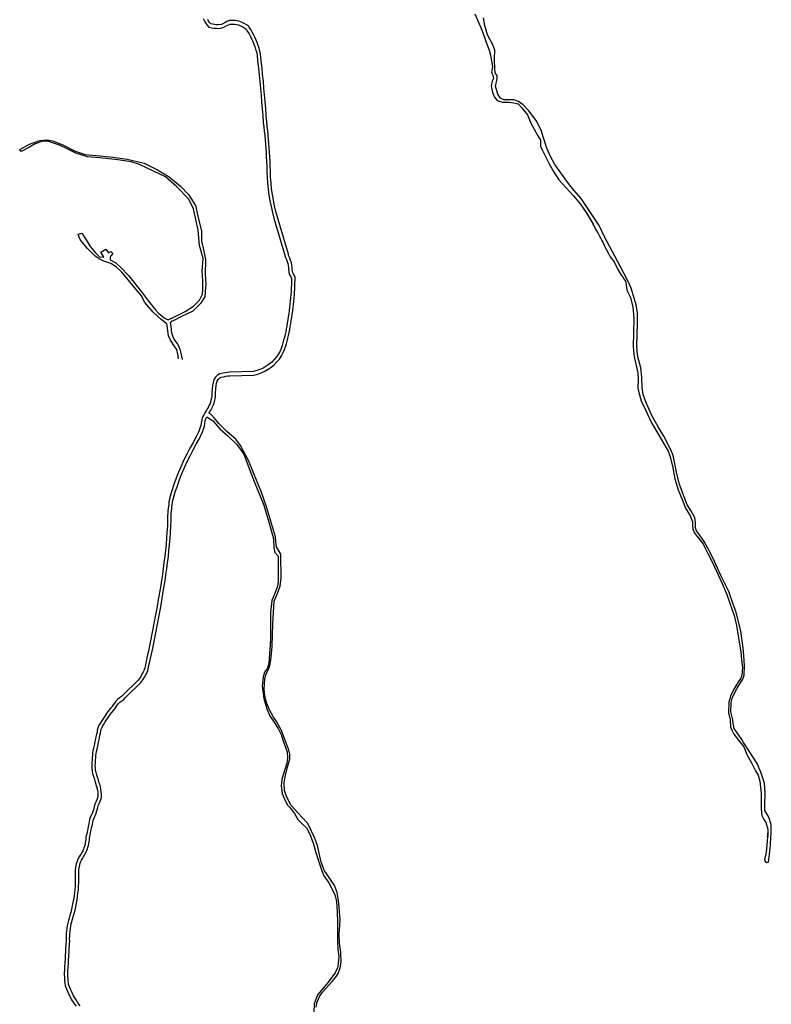
# Model space of a CAD drawing. Units: inches. Extents: x 2443855 to 2722452, y 1426567 to 1564689.
# Drawn here: x 2625067 to 2628918, y 1479639 to 1484687 of the extents above; entities that cross this region are included whole.
import ezdxf

# ---------------------------------------------------------------- set-up
doc = ezdxf.new("R2010")
doc.units = ezdxf.units.IN
doc.header["$MEASUREMENT"] = 0
doc.layers.add('RoadEdgeLine', color=205, linetype='Continuous')

msp = doc.modelspace()

# ---------------------------------------------------------------- linework, layer by layer
at = {"layer": 'RoadEdgeLine'}
for p, q in [((2628050.3, 1483556.2), (2628060.4, 1483534.8)), ((2628743, 1481281.3), (2628742.6, 1481280.6)), ((2628899.5, 1480497), (2628899.9, 1480509)), ((2628899.9, 1480516.3), (2628899.9, 1480509))]:
    msp.add_line(p, q, dxfattribs=at)
for points in [[(2626007.6, 1484692.8, 0), (2626013.6, 1484680, 0), (2626019.2, 1484670.4, 0), (2626025.6, 1484660.8, 0), (2626036, 1484649.6, 0), (2626052, 1484645.2, 0), (2626063.2, 1484644, 0), (2626074.4, 1484643.2, 0), (2626086.4, 1484642.8, 0), (2626104.8, 1484644.8, 0), (2626116.8, 1484650, 0), (2626128.4, 1484656.8, 0), (2626136.8, 1484661.6, 0), (2626144.8, 1484664.4, 0), (2626156, 1484665.2, 0), (2626167.2, 1484664.4, 0), (2626178.4, 1484663.2, 0), (2626188.4, 1484661.2, 0), (2626198, 1484656.4, 0), (2626210.8, 1484650, 0), (2626220.4, 1484644, 0), (2626227.8, 1484638, 0), (2626234.8, 1484627.2, 0), (2626242, 1484614.8, 0), (2626248.8, 1484602, 0), (2626255.2, 1484589.2, 0), (2626261.2, 1484576, 0), (2626266.4, 1484562.4, 0), (2626271.2, 1484549.6, 0), (2626275.6, 1484535.6, 0), (2626279.6, 1484522, 0), (2626282.8, 1484508, 0), (2626286, 1484474, 0), (2626290, 1484439.2, 0), (2626293.2, 1484404.8, 0), (2626296.8, 1484370, 0), (2626300, 1484335.2, 0), (2626303.2, 1484300.4, 0), (2626306.4, 1484265.6, 0), (2626309.2, 1484230.4, 0), (2626312, 1484195.6, 0), (2626314.8, 1484160.4, 0), (2626317.2, 1484138, 0), (2626319.6, 1484116, 0), (2626322, 1484094, 0), (2626324, 1484072, 0), (2626325.6, 1484049.6, 0), (2626327.2, 1484027.2, 0), (2626328.8, 1484004.8, 0), (2626330.4, 1483982.8, 0), (2626331.6, 1483960.8, 0), (2626332.4, 1483938.4, 0), (2626332.8, 1483908.4, 0), (2626334, 1483878, 0), (2626336.4, 1483848.4, 0), (2626339.2, 1483818, 0), (2626343.6, 1483788, 0), (2626348.4, 1483758, 0), (2626354.8, 1483728.8, 0), (2626361.6, 1483699.2, 0), (2626369.2, 1483670, 0), (2626378, 1483641.2, 0), (2626425.6, 1483480, 0), (2626426, 1483478.4, 0), (2626428.8, 1483468, 0), (2626433.6, 1483458, 0), (2626437.6, 1483446.8, 0), (2626440.8, 1483437.6, 0), (2626442.8, 1483426.4, 0), (2626444, 1483417.2, 0), (2626444.8, 1483406.4, 0), (2626445.6, 1483394.4, 0), (2626448, 1483382, 0), (2626456.4, 1483368.4, 0), (2626459.6, 1483361.2, 0), (2626459.2, 1483351.2, 0), (2626458.8, 1483337.6, 0), (2626458.8, 1483326.4, 0), (2626458.4, 1483316.4, 0), (2626458, 1483304.8, 0), (2626457.2, 1483294, 0), (2626456, 1483277.6, 0), (2626454.8, 1483261.2, 0), (2626453.2, 1483245.2, 0), (2626451.2, 1483228.8, 0), (2626449.6, 1483212.4, 0), (2626447.2, 1483196.4, 0), (2626445.2, 1483180, 0), (2626442.8, 1483164, 0), (2626440, 1483148, 0), (2626437.2, 1483131.6, 0), (2626434.8, 1483116.8, 0), (2626432.4, 1483102, 0), (2626430, 1483087.6, 0), (2626426.8, 1483073.2, 0), (2626423.2, 1483058.8, 0), (2626419.2, 1483044.4, 0), (2626415.2, 1483030.4, 0), (2626410.8, 1483016.4, 0), (2626406, 1483002, 0), (2626401.2, 1482988.4, 0), (2626392.8, 1482973.6, 0), (2626382.4, 1482958.8, 0), (2626370.8, 1482945.2, 0), (2626358.4, 1482932, 0), (2626344.8, 1482920.8, 0), (2626330, 1482910.4, 0), (2626314.4, 1482901.2, 0), (2626298, 1482894, 0), (2626281.2, 1482888, 0), (2626264.6, 1482883.6, 0), (2626143.2, 1482879.6, 0), (2626142.8, 1482879.6, 0), (2626131.2, 1482879.2, 0), (2626120, 1482877.6, 0), (2626109.2, 1482875.2, 0), (2626090.8, 1482872, 0), (2626078.4, 1482863.2, 0), (2626069.2, 1482854, 0), (2626060.8, 1482841.6, 0), (2626057.2, 1482828, 0), (2626055.2, 1482812, 0), (2626053.2, 1482796, 0), (2626052, 1482777.6, 0), (2626051.6, 1482767.2, 0), (2626050.8, 1482756.4, 0), (2626049.6, 1482746.4, 0), (2626045.2, 1482728.8, 0), (2626042, 1482720.4, 0), (2626037.6, 1482711.2, 0), (2626035.9, 1482707.8, 0)], [(2626036.5, 1482669.8, 0), (2626038, 1482672.4, 0), (2626046, 1482686, 0), (2626054, 1482703.2, 0), (2626059.2, 1482712.8, 0), (2626062.8, 1482723.6, 0), (2626068, 1482743.2, 0), (2626069.2, 1482754.8, 0), (2626070, 1482766.4, 0), (2626070.4, 1482776.8, 0), (2626071.6, 1482794.4, 0), (2626073.6, 1482809.6, 0), (2626075.6, 1482824.4, 0), (2626078, 1482834, 0), (2626083.6, 1482842, 0), (2626090.4, 1482848.8, 0), (2626098, 1482854.4, 0), (2626112.8, 1482857.2, 0), (2626123.2, 1482859.2, 0), (2626132.8, 1482860.8, 0), (2626142.8, 1482861.2, 0), (2626143.6, 1482861.2, 0), (2626266, 1482865.2, 0), (2626286.4, 1482870.4, 0), (2626304.8, 1482876.8, 0), (2626322.8, 1482884.8, 0), (2626340, 1482894.8, 0), (2626356, 1482906, 0), (2626371.2, 1482918.4, 0), (2626384.8, 1482932.8, 0), (2626397.2, 1482947.6, 0), (2626408.4, 1482964, 0), (2626417.6, 1482980.8, 0), (2626423.6, 1482996, 0), (2626428.4, 1483010.4, 0), (2626433.2, 1483025.2, 0), (2626437.2, 1483040, 0), (2626441.2, 1483054.4, 0), (2626444.8, 1483068.8, 0), (2626448, 1483084, 0), (2626450.8, 1483098.8, 0), (2626453.2, 1483114, 0), (2626455.5, 1483128.4, 0), (2626458.4, 1483144.8, 0), (2626461.2, 1483161.2, 0), (2626463.6, 1483177.6, 0), (2626465.6, 1483194, 0), (2626468, 1483210, 0), (2626469.6, 1483226.8, 0), (2626471.6, 1483243.2, 0), (2626473.2, 1483259.6, 0), (2626474.4, 1483276, 0), (2626475.6, 1483292.4, 0), (2626476.4, 1483304, 0), (2626476.8, 1483315.6, 0), (2626477.2, 1483326.4, 0), (2626477.2, 1483337.6, 0), (2626477.6, 1483350.4, 0), (2626478.4, 1483364.8, 0), (2626472.8, 1483377.2, 0), (2626465.6, 1483388.8, 0), (2626464, 1483396.8, 0), (2626463.2, 1483408, 0), (2626462.4, 1483418.8, 0), (2626461.2, 1483429.2, 0), (2626458.8, 1483442, 0), (2626455.2, 1483452.8, 0), (2626450.8, 1483464.8, 0), (2626446.4, 1483474.4, 0), (2626444, 1483483.6, 0), (2626443.6, 1483485.2, 0), (2626395.6, 1483646.4, 0), (2626387.2, 1483675.2, 0), (2626379.6, 1483703.6, 0), (2626372.8, 1483732.8, 0), (2626366.8, 1483761.6, 0), (2626362, 1483790.8, 0), (2626357.6, 1483820.4, 0), (2626354.8, 1483850, 0), (2626352.4, 1483879.2, 0), (2626351.2, 1483909.2, 0), (2626350.8, 1483939.2, 0), (2626350, 1483961.6, 0), (2626348.8, 1483984, 0), (2626347.2, 1484006.4, 0), (2626345.6, 1484028.8, 0), (2626344, 1484051.2, 0), (2626342.4, 1484073.6, 0), (2626340.4, 1484095.6, 0), (2626338, 1484118, 0), (2626335.6, 1484140, 0), (2626333.2, 1484162.4, 0), (2626330.4, 1484197.2, 0), (2626327.6, 1484232, 0), (2626324.8, 1484267.2, 0), (2626321.6, 1484302, 0), (2626318.4, 1484336.8, 0), (2626315.2, 1484371.6, 0), (2626311.6, 1484406.4, 0), (2626308.4, 1484441.2, 0), (2626304.4, 1484476, 0), (2626300.8, 1484510.8, 0), (2626297.6, 1484526.4, 0), (2626293.6, 1484540.8, 0), (2626288.8, 1484555.6, 0), (2626283.6, 1484569.6, 0), (2626278.4, 1484583.2, 0), (2626272, 1484597.2, 0), (2626265.2, 1484610.8, 0), (2626258.4, 1484624, 0), (2626250.4, 1484636.8, 0), (2626242.4, 1484649.6, 0), (2626240.8, 1484651.6, 0), (2626231.6, 1484658.8, 0), (2626220, 1484666.4, 0), (2626204, 1484674, 0), (2626194.4, 1484678.8, 0), (2626181.2, 1484681.6, 0), (2626168.8, 1484682.8, 0), (2626156, 1484683.6, 0), (2626141.2, 1484682.8, 0), (2626128.8, 1484678.8, 0), (2626118.8, 1484672.4, 0), (2626108.4, 1484666.4, 0), (2626100.4, 1484662.8, 0), (2626085.6, 1484661.2, 0), (2626075.2, 1484661.6, 0), (2626064.8, 1484662.4, 0), (2626055.6, 1484663.6, 0), (2626046, 1484666, 0), (2626040.4, 1484672, 0), (2626034.8, 1484680.4, 0), (2626030, 1484688.4, 0)], [(2627399.9, 1484717.2, 0), (2627420.5, 1484665.5, 0), (2627427.5, 1484650.8, 0)], [(2627451, 1484657.4, 0), (2627444, 1484696, 0)], [(2627427.5, 1484650.8, 0), (2627438.7, 1484624.8, 0), (2627449.9, 1484592.5, 0), (2627454.3, 1484580.8, 0)], [(2627537.7, 1484281.6, 0), (2627530.9, 1484285.8, 0), (2627517.6, 1484306.1, 0), (2627505, 1484346.8, 0), (2627512.7, 1484383.9, 0), (2627512.7, 1484400.8, 0), (2627505.7, 1484411.3, 0), (2627501.5, 1484430.9, 0), (2627500.4, 1484486.7, 0), (2627501.1, 1484530.8, 0), (2627492, 1484558.9, 0), (2627464.6, 1484609.4, 0), (2627451, 1484657.4, 0)], [(2627454.3, 1484580.8, 0), (2627472.7, 1484531.2, 0), (2627479.3, 1484505.5, 0)], [(2627479.3, 1484505.5, 0), (2627481.8, 1484495.4, 0), (2627489.5, 1484447.8, 0), (2627485.3, 1484416.2, 0), (2627492, 1484403.2, 0), (2627494.1, 1484386.4, 0), (2627488.5, 1484372.3, 0), (2627483.6, 1484348.5, 0), (2627489.2, 1484314.1, 0), (2627490.7, 1484310.6, 0)], [(2627490.7, 1484310.6, 0), (2627499.7, 1484290.3, 0), (2627513.7, 1484272.8, 0), (2627541.1, 1484264.3, 0), (2627574.8, 1484264.3, 0), (2627597.2, 1484261.5, 0), (2627620.7, 1484255.6, 0), (2627640.3, 1484236, 0), (2627669.8, 1484198.8, 0), (2627686.6, 1484156.7, 0), (2627702.9, 1484126.6, 0)], [(2627572.7, 1484277.2, 0), (2627570.2, 1484277.3, 0), (2627547, 1484275.9, 0), (2627537.7, 1484281.6, 0)], [(2628723.3, 1481079, 0), (2628720.7, 1481097.2, 0), (2628711.2, 1481138.9, 0), (2628713.3, 1481185.9, 0), (2628720.3, 1481214.7, 0), (2628743.5, 1481259.5, 0), (2628762.4, 1481290.4, 0), (2628773, 1481305.8, 0), (2628778.9, 1481327.3, 0), (2628781, 1481374.9, 0), (2628777.5, 1481428.2, 0), (2628773.6, 1481465.8, 0), (2628761.7, 1481554.8, 0), (2628736.5, 1481655.8, 0), (2628723.2, 1481690.9, 0), (2628700.4, 1481755.8, 0), (2628660.4, 1481837.1, 0), (2628620, 1481925.8, 0), (2628593.4, 1481978.4, 0), (2628573.8, 1482011.4, 0), (2628550.6, 1482045.7, 0), (2628535.5, 1482066.4, 0), (2628529.3, 1482082.5, 0), (2628529.3, 1482106.4, 0), (2628527.1, 1482135.2, 0), (2628506.8, 1482170.9, 0), (2628487.9, 1482199.7, 0), (2628448.3, 1482303.8, 0), (2628432.1, 1482367.6, 0), (2628415.6, 1482452.8, 0), (2628403, 1482482.3, 0), (2628367.3, 1482551.7, 0), (2628338.5, 1482599.4, 0), (2628303.8, 1482662.2, 0), (2628275, 1482727.4, 0), (2628261, 1482765.3, 0), (2628256.8, 1482801, 0), (2628255.7, 1482855.4, 0), (2628250.1, 1482902.4, 0), (2628234.7, 1482958.5, 0), (2628230.5, 1482988.7, 0), (2628229.8, 1483017.4, 0), (2628232.2, 1483124.3, 0), (2628232.9, 1483185.4, 0), (2628225.9, 1483225.3, 0), (2628199.6, 1483311.3, 0), (2628182.1, 1483352.6, 0), (2628144.2, 1483423.5, 0), (2628061.8, 1483576.7, 0), (2628035.9, 1483632.1, 0), (2627944.3, 1483769.9, 0), (2627907.2, 1483814.1, 0), (2627884, 1483840.8, 0), (2627808.6, 1483945.6, 0), (2627786.2, 1483985.6, 0), (2627768.7, 1484029, 0), (2627751.5, 1484081.3, 0), (2627738.8, 1484121.3, 0), (2627712.9, 1484171.1, 0), (2627676.4, 1484220.9, 0), (2627647.3, 1484250, 0), (2627622.8, 1484267.5, 0), (2627599, 1484275.9, 0), (2627572.7, 1484277.2, 0)], [(2627702.9, 1484126.6, 0), (2627721.3, 1484092.5, 0), (2627735.3, 1484069.4, 0), (2627735.8, 1484063, 0)], [(2625828.2, 1483148.4, 0), (2625859.9, 1483164.8, 0), (2625914.8, 1483190.7, 0), (2625957.1, 1483218.6, 0), (2625988.3, 1483249.8, 0), (2626002.8, 1483279.7, 0), (2626004.7, 1483302.8, 0), (2626005.6, 1483349.9, 0), (2626002.3, 1483398.4, 0), (2626006.1, 1483462.9, 0), (2625988.8, 1483530.2, 0), (2625981.1, 1483609, 0), (2625958, 1483716.8, 0), (2625933, 1483766.8, 0), (2625869.5, 1483832.2, 0), (2625813.8, 1483882.2, 0), (2625752.2, 1483911, 0), (2625680.6, 1483944.2, 0), (2625638.3, 1483958.6, 0), (2625570, 1483969.2, 0), (2625476.7, 1483979.8, 0), (2625413.2, 1483983.6, 0), (2625354.5, 1484002.9, 0), (2625307, 1484026.4, 0), (2625270.4, 1484044.7, 0), (2625234.8, 1484056.3, 0), (2625210.8, 1484064, 0), (2625196.3, 1484064, 0), (2625184.8, 1484064, 0), (2625146.3, 1484051.5, 0), (2625117.5, 1484034.1, 0), (2625073.3, 1484011, 0), (2625066.5, 1484022.6, 0), (2625116.5, 1484049.5, 0), (2625169.4, 1484067.8, 0), (2625205, 1484071.6, 0), (2625234.8, 1484065.9, 0), (2625286.8, 1484046.6, 0), (2625350.2, 1484013.9, 0), (2625402.2, 1483995.7, 0), (2625479.1, 1483989.9, 0), (2625543, 1483981.7, 0), (2625618, 1483972.1, 0), (2625703.7, 1483951, 0), (2625772.9, 1483918.3, 0), (2625833, 1483881.2, 0), (2625890.7, 1483834.1, 0), (2625931.1, 1483790.8, 0), (2625966.7, 1483734.1, 0), (2625980.2, 1483680.2, 0), (2625998, 1483603.8, 0), (2625998, 1483553.8, 0), (2626009.5, 1483500.8, 0), (2626019.1, 1483458.5, 0), (2626017.7, 1483381.1, 0), (2626019.6, 1483333, 0), (2626017.7, 1483291.7, 0), (2626014.8, 1483265.7, 0), (2625992.7, 1483232, 0), (2625954.2, 1483193.6, 0), (2625893.1, 1483164.3, 0), (2625856.6, 1483146, 0), (2625843.1, 1483139.3, 0), (2625837.3, 1483133.5, 0)], [(2627735.8, 1484063, 0), (2627736, 1484058.2, 0), (2627736, 1484038.5, 0), (2627743.8, 1484020.3, 0), (2627779.2, 1483947.7, 0), (2627803, 1483909.8, 0), (2627829.7, 1483866.3, 0), (2627904.4, 1483784.6, 0), (2627938.7, 1483744, 0), (2627968.9, 1483699.1, 0), (2628004.9, 1483639.8, 0)], [(2628050.3, 1483556.2, 0), (2628046.5, 1483563.6, 0), (2628038.5, 1483579.6, 0), (2628030.8, 1483592.8, 0), (2628023.5, 1483604.8, 0), (2628016.5, 1483618.8, 0), (2628008.5, 1483633.6, 0), (2628004.9, 1483639.8, 0)], [(2625820, 1483127.7, 0), (2625792.1, 1483149.8, 0), (2625750.8, 1483187.3, 0), (2625708.5, 1483237.3, 0), (2625688.3, 1483273.9, 0), (2625630.1, 1483343.6, 0), (2625590.7, 1483392.7, 0), (2625561.8, 1483418.6, 0), (2625533, 1483436.9, 0), (2625498.3, 1483449.4, 0), (2625474.3, 1483461.9, 0), (2625452.6, 1483474.9, 0), (2625413.2, 1483514.3, 0), (2625378.6, 1483557.6, 0), (2625370.9, 1483573, 0), (2625366.1, 1483588.4, 0), (2625384.4, 1483592.2, 0), (2625406.5, 1483559.5, 0), (2625427.6, 1483524.9, 0), (2625454.6, 1483492.2, 0), (2625475.7, 1483472, 0), (2625496.9, 1483470.1, 0), (2625481.5, 1483496, 0), (2625507.5, 1483511.4, 0), (2625521.9, 1483492.2, 0), (2625534.4, 1483498.9, 0), (2625543, 1483488.3, 0), (2625533.4, 1483476.8, 0), (2625530.5, 1483470.1, 0), (2625530.5, 1483456.6, 0), (2625559.4, 1483441.2, 0), (2625584.4, 1483416.2, 0), (2625624.8, 1483375.8, 0), (2625690.7, 1483291.7, 0), (2625726.3, 1483244.5, 0), (2625761.8, 1483200.3, 0), (2625778.2, 1483182, 0), (2625806.1, 1483159, 0), (2625828.2, 1483148.4, 0)], [(2628060.4, 1483534.8, 0), (2628060, 1483536, 0), (2628054.5, 1483548, 0), (2628050.3, 1483556.2, 0)], [(2628060.4, 1483534.8, 0), (2628062.5, 1483530.4, 0), (2628083.5, 1483488, 0)], [(2628083.5, 1483488, 0), (2628092, 1483470.8, 0), (2628114, 1483446.6, 0), (2628129.5, 1483410.8, 0), (2628147, 1483381.4, 0), (2628171.5, 1483346.3, 0), (2628177.2, 1483316.2, 0), (2628177.9, 1483300.8, 0), (2628197.2, 1483262.5, 0), (2628209.1, 1483213.4, 0), (2628214.3, 1483157.7, 0), (2628212.3, 1483081.2, 0), (2628210.8, 1483010.4, 0), (2628215.4, 1482958.1, 0), (2628234.3, 1482877.5, 0), (2628235.8, 1482845.2, 0), (2628233.6, 1482797.5, 0), (2628239.6, 1482776.8, 0), (2628251.5, 1482733.4, 0), (2628274, 1482687.1, 0), (2628304.1, 1482621.2, 0), (2628341.6, 1482557.7, 0), (2628378.1, 1482496, 0), (2628390.4, 1482476, 0), (2628398.8, 1482452.1, 0), (2628412.1, 1482398.8, 0), (2628423.3, 1482332.9, 0), (2628441.2, 1482277.2, 0), (2628465.1, 1482218.3, 0), (2628477.7, 1482186.7, 0), (2628503.3, 1482142.9, 0), (2628513.8, 1482112.7, 0), (2628514.5, 1482095.9, 0), (2628515.9, 1482077.6, 0), (2628523.6, 1482058, 0), (2628537.7, 1482037, 0), (2628553.9, 1482018.2, 0)], [(2625880.6, 1482947.9, 0), (2625877.7, 1482971.9, 0), (2625871, 1482996.9, 0), (2625862.3, 1483010.4, 0), (2625840.2, 1483045, 0), (2625829.6, 1483067.1, 0), (2625822.9, 1483118.1, 0), (2625820, 1483127.7, 0)], [(2625837.3, 1483133.5, 0), (2625841.2, 1483116.2, 0), (2625844.1, 1483079.6, 0), (2625855.6, 1483049.8, 0), (2625876.8, 1483021.9, 0), (2625887.3, 1482997.9, 0), (2625891.2, 1482984.4, 0), (2625898.9, 1482945, 0)], [(2626033.4, 1482702.5, 0), (2626029.6, 1482694.8, 0), (2626022.4, 1482682, 0), (2626015.2, 1482671.2, 0), (2626010, 1482661.2, 0), (2626002.4, 1482647.2, 0), (2625999.6, 1482634, 0), (2625996.8, 1482619.6, 0), (2625994.8, 1482607.2, 0), (2625990.4, 1482594, 0), (2625986, 1482581.6, 0), (2625980.8, 1482569.6, 0), (2625976.4, 1482559.6, 0), (2625971.6, 1482548.4, 0), (2625954.8, 1482520, 0), (2625938.8, 1482490.8, 0), (2625923.2, 1482460.4, 0), (2625908, 1482430, 0), (2625894, 1482398.8, 0), (2625880.8, 1482367.2, 0), (2625868.8, 1482336, 0), (2625856.8, 1482304, 0), (2625846, 1482272, 0), (2625836.4, 1482239.2, 0), (2625833.6, 1482227.2, 0), (2625831.6, 1482215.2, 0), (2625830, 1482203.6, 0), (2625828.4, 1482192, 0), (2625827.2, 1482180.8, 0), (2625826, 1482168.8, 0), (2625825.2, 1482156.8, 0), (2625824.8, 1482145.2, 0), (2625824.8, 1482133.6, 0), (2625824.8, 1482122.4, 0), (2625823.2, 1482091.2, 0), (2625821.2, 1482060.4, 0), (2625818.8, 1482029.2, 0), (2625816.4, 1481998, 0), (2625813.2, 1481967.2, 0), (2625810, 1481936.4, 0), (2625806, 1481905.2, 0), (2625802, 1481874.4, 0), (2625797.6, 1481843.6, 0), (2625792.8, 1481812.8, 0), (2625785.6, 1481768.4, 0), (2625778.4, 1481724, 0), (2625770.8, 1481679.6, 0), (2625762.8, 1481636, 0), (2625754.4, 1481591.6, 0), (2625746, 1481547.6, 0), (2625737.6, 1481503.6, 0), (2625728.4, 1481459.6, 0), (2625718.8, 1481415.6, 0), (2625709.2, 1481371.6, 0), (2625707.2, 1481364.4, 0), (2625704.4, 1481356.4, 0), (2625702, 1481349.2, 0), (2625698.8, 1481342.4, 0), (2625694.8, 1481334.8, 0), (2625691.2, 1481327.6, 0), (2625687.6, 1481320.8, 0), (2625683.2, 1481314.8, 0), (2625678, 1481308, 0), (2625673.2, 1481302, 0), (2625594.8, 1481224.4, 0), (2625588, 1481217.2, 0), (2625578, 1481210.8, 0), (2625567.2, 1481202.4, 0), (2625558.8, 1481193.6, 0), (2625552, 1481183.6, 0), (2625545.2, 1481174.8, 0), (2625539.6, 1481165.6, 0), (2625533.2, 1481158.8, 0), (2625523.2, 1481147.2, 0), (2625515.2, 1481135.6, 0), (2625508.4, 1481125.2, 0), (2625502.8, 1481116.4, 0), (2625495.2, 1481106, 0), (2625488.8, 1481096.8, 0), (2625483.2, 1481086.8, 0), (2625476.8, 1481078, 0), (2625471.2, 1481067.2, 0), (2625466.8, 1481055.6, 0), (2625464, 1481044.4, 0), (2625462.8, 1481033.2, 0), (2625460, 1481023.6, 0), (2625457.2, 1481011.2, 0), (2625455.2, 1481000.4, 0), (2625452.4, 1480987.6, 0), (2625449.6, 1480975.2, 0), (2625447.2, 1480960.8, 0), (2625444.8, 1480950.8, 0), (2625442, 1480938.4, 0), (2625440.4, 1480928.4, 0), (2625438.8, 1480916.8, 0), (2625438, 1480905.6, 0), (2625437.2, 1480891.2, 0), (2625436.4, 1480878.4, 0), (2625435.6, 1480864, 0), (2625436, 1480848, 0), (2625437.2, 1480836, 0), (2625440, 1480823.2, 0), (2625444.4, 1480808, 0), (2625448, 1480798, 0), (2625451.6, 1480784.8, 0), (2625455.2, 1480772.8, 0), (2625458.4, 1480762, 0), (2625462, 1480749.6, 0), (2625464.4, 1480737.2, 0), (2625466.4, 1480726, 0), (2625467.2, 1480716.4, 0), (2625467.2, 1480707.2, 0), (2625465.2, 1480698.8, 0), (2625461.2, 1480688, 0), (2625456, 1480676.4, 0), (2625451.6, 1480664.8, 0), (2625448.4, 1480653.2, 0), (2625445.6, 1480641.2, 0), (2625442.8, 1480630.8, 0), (2625439.6, 1480621.2, 0), (2625434.8, 1480610, 0), (2625428.4, 1480598.4, 0), (2625424.4, 1480587.2, 0), (2625424, 1480585.2, 0), (2625422.4, 1480576.4, 0), (2625420.4, 1480567.2, 0), (2625419.2, 1480558, 0), (2625417.2, 1480549.2, 0), (2625415.2, 1480540, 0), (2625413.2, 1480530.8, 0), (2625411.6, 1480521.6, 0), (2625410, 1480512.8, 0), (2625408, 1480503.6, 0), (2625406, 1480494.4, 0), (2625405.6, 1480492.8, 0), (2625405.2, 1480484, 0), (2625404, 1480476, 0), (2625402.4, 1480466.8, 0), (2625401.2, 1480458.8, 0), (2625398.8, 1480450.8, 0), (2625396, 1480442.4, 0), (2625392.8, 1480434, 0), (2625389.6, 1480426.4, 0), (2625385.2, 1480418.4, 0), (2625380.8, 1480410.8, 0), (2625376, 1480403.6, 0), (2625371.2, 1480395.6, 0), (2625366.8, 1480387.2, 0), (2625362.8, 1480378, 0), (2625359.2, 1480368.8, 0), (2625356.4, 1480360, 0), (2625354.4, 1480350.4, 0), (2625352.4, 1480340.8, 0), (2625351.2, 1480331.2, 0), (2625350.8, 1480321.6, 0), (2625350.8, 1480314.8, 0), (2625351.2, 1480308.8, 0), (2625351.2, 1480303.2, 0), (2625351.2, 1480297.2, 0), (2625351.2, 1480291.2, 0), (2625351.2, 1480285.2, 0), (2625351.2, 1480279.2, 0), (2625351.2, 1480274.4, 0), (2625350.8, 1480268.4, 0), (2625350.8, 1480262, 0), (2625350, 1480245.2, 0), (2625348.8, 1480228, 0), (2625346.8, 1480210.8, 0), (2625344.8, 1480194, 0), (2625342, 1480177.2, 0), (2625339.2, 1480160.8, 0), (2625336, 1480143.6, 0), (2625332.4, 1480127.2, 0), (2625328, 1480110.8, 0), (2625323.2, 1480094, 0), (2625319.2, 1480081.6, 0), (2625316, 1480068.8, 0), (2625312.8, 1480055.6, 0), (2625310, 1480042.4, 0), (2625308, 1480029.2, 0), (2625306.4, 1480016.4, 0), (2625305.2, 1480002.8, 0), (2625304.4, 1479989.6, 0), (2625304, 1479976, 0), (2625304.4, 1479963.6, 0), (2625303.6, 1479952.4, 0), (2625302.8, 1479940.4, 0), (2625302, 1479928.8, 0), (2625301.2, 1479916.8, 0), (2625300.8, 1479905.2, 0), (2625300, 1479893.6, 0), (2625299.2, 1479881.6, 0), (2625298.8, 1479870, 0), (2625298, 1479858, 0), (2625297.6, 1479846.4, 0), (2625296.8, 1479836, 0), (2625296, 1479824.8, 0), (2625295.6, 1479814, 0), (2625295.2, 1479802.8, 0), (2625295.2, 1479792, 0), (2625295.6, 1479780.8, 0), (2625296, 1479770.4, 0), (2625296.8, 1479759.6, 0), (2625297.6, 1479748.4, 0), (2625298.8, 1479737.2, 0), (2625300, 1479735.2, 0), (2625304.4, 1479722.4, 0), (2625309.2, 1479710, 0), (2625314.4, 1479698, 0), (2625320.4, 1479686.4, 0), (2625326.4, 1479674.4, 0), (2625332.8, 1479662.8, 0), (2625340, 1479651.2, 0), (2625347.6, 1479640.8, 0), (2625355.2, 1479629.6, 0)], [(2626033.4, 1482702.5, 0), (2626035.6, 1482702.4, 0), (2626035.9, 1482707.8, 0)], [(2626585.3, 1479625.3, 0), (2626589.3, 1479647.6, 0), (2626602.5, 1479679.6, 0), (2626618.5, 1479702.5, 0), (2626667.7, 1479756.8, 0), (2626689.4, 1479784.3, 0), (2626700.3, 1479801.4, 0), (2626708.8, 1479826.6, 0), (2626713.4, 1479855.2, 0), (2626712.3, 1479907.2, 0), (2626704.8, 1479952.4, 0), (2626703.7, 1479997.5, 0), (2626709.4, 1480073, 0), (2626706, 1480113, 0), (2626703.1, 1480137.6, 0), (2626700.3, 1480171.3, 0), (2626692.8, 1480213.1, 0), (2626680.2, 1480248, 0), (2626649.3, 1480294.9, 0), (2626628.8, 1480323.5, 0), (2626611.6, 1480367.5, 0), (2626592.2, 1480453.3, 0), (2626577.3, 1480495, 0), (2626542.4, 1480566.5, 0), (2626512.1, 1480598.5, 0), (2626496.7, 1480615.6, 0), (2626457.8, 1480659.1, 0), (2626435, 1480701.4, 0), (2626422.9, 1480736.3, 0), (2626421.8, 1480775.7, 0), (2626423.5, 1480786, 0), (2626429.8, 1480823.2, 0), (2626439, 1480854.6, 0), (2626451, 1480897.5, 0), (2626451, 1480921.5, 0), (2626444.1, 1480949, 0), (2626440.7, 1480955.3, 0), (2626420.1, 1481011.3, 0), (2626408.6, 1481043.3, 0), (2626382.3, 1481089, 0), (2626368, 1481111.9, 0), (2626344.6, 1481152.5, 0), (2626333.2, 1481181.7, 0), (2626323.5, 1481223.4, 0), (2626320, 1481255.4, 0), (2626320.6, 1481281.2, 0), (2626322.3, 1481305.8, 0), (2626328, 1481328, 0), (2626336, 1481346.9, 0), (2626346.9, 1481367.5, 0), (2626354.3, 1481404.1, 0), (2626361.2, 1481474.4, 0), (2626364.6, 1481590.5, 0), (2626369.8, 1481706, 0), (2626386.3, 1481741.4, 0), (2626401.2, 1481782.6, 0), (2626406.9, 1481826, 0), (2626405.8, 1481837.5, 0), (2626404.1, 1481926.1, 0), (2626404.1, 1481947.8, 0), (2626392.6, 1481967.8, 0), (2626381.8, 1481984.4, 0), (2626380, 1482010.8, 0), (2626377.8, 1482035.9, 0), (2626352, 1482121.7, 0), (2626332, 1482189.1, 0), (2626303.4, 1482268.6, 0), (2626283.4, 1482317.2, 0), (2626238.3, 1482428.1, 0), (2626198.2, 1482503.6, 0), (2626174.2, 1482536.2, 0), (2626130.2, 1482575.1, 0), (2626087.9, 1482616.3, 0), (2626063.9, 1482645.4, 0), (2626048.4, 1482662.5, 0), (2626036.5, 1482669.8, 0)], [(2625377.2, 1479631.6, 0), (2625370, 1479640.8, 0), (2625362.8, 1479651.2, 0), (2625355.6, 1479661.6, 0), (2625348.8, 1479672.4, 0), (2625342.8, 1479683.2, 0), (2625336.8, 1479694.8, 0), (2625331.2, 1479706, 0), (2625326.4, 1479717.2, 0), (2625321.6, 1479729.2, 0), (2625317.2, 1479741.2, 0), (2625317.2, 1479739.2, 0), (2625316, 1479750, 0), (2625315.2, 1479760.4, 0), (2625314.4, 1479771.2, 0), (2625314, 1479781.6, 0), (2625313.6, 1479792, 0), (2625313.6, 1479802.8, 0), (2625314, 1479813.2, 0), (2625314.4, 1479824, 0), (2625315.2, 1479834.4, 0), (2625316, 1479845.2, 0), (2625316.4, 1479857.2, 0), (2625317.2, 1479869.2, 0), (2625317.6, 1479880.8, 0), (2625318.4, 1479892, 0), (2625319.2, 1479904.4, 0), (2625319.6, 1479916, 0), (2625320.4, 1479927.6, 0), (2625321.2, 1479939.2, 0), (2625322, 1479951.2, 0), (2625322.8, 1479962.8, 0), (2625322.4, 1479976, 0), (2625322.8, 1479988.8, 0), (2625323.6, 1480001.2, 0), (2625324.8, 1480014.4, 0), (2625326.4, 1480026.8, 0), (2625328.4, 1480039.2, 0), (2625330.8, 1480051.6, 0), (2625334, 1480064.4, 0), (2625337.2, 1480076.4, 0), (2625340.8, 1480088.4, 0), (2625346, 1480105.6, 0), (2625350.4, 1480122.8, 0), (2625354, 1480140, 0), (2625357.6, 1480157.2, 0), (2625360.4, 1480174.4, 0), (2625363.2, 1480191.6, 0), (2625365.2, 1480209.2, 0), (2625367.2, 1480226.4, 0), (2625368.4, 1480244.4, 0), (2625369.2, 1480261.6, 0), (2625369.2, 1480267.6, 0), (2625369.6, 1480273.6, 0), (2625369.6, 1480280, 0), (2625369.6, 1480286, 0), (2625369.6, 1480292, 0), (2625369.6, 1480298, 0), (2625369.6, 1480304, 0), (2625369.6, 1480309.6, 0), (2625369.2, 1480315.6, 0), (2625369.2, 1480321.2, 0), (2625369.6, 1480329.6, 0), (2625370.8, 1480338, 0), (2625372.4, 1480346.8, 0), (2625374.4, 1480354.8, 0), (2625376.8, 1480362.8, 0), (2625380, 1480371.2, 0), (2625383.2, 1480379.2, 0), (2625387.6, 1480386.4, 0), (2625391.6, 1480394, 0), (2625396.8, 1480401.2, 0), (2625401.6, 1480410.4, 0), (2625406, 1480418.4, 0), (2625410, 1480427.2, 0), (2625413.2, 1480436, 0), (2625416.4, 1480445.2, 0), (2625419.2, 1480454.4, 0), (2625420.8, 1480463.6, 0), (2625422.4, 1480473.2, 0), (2625423.6, 1480482.4, 0), (2625424, 1480492, 0), (2625426, 1480500, 0), (2625428, 1480509.2, 0), (2625429.6, 1480518, 0), (2625431.6, 1480527.2, 0), (2625433.6, 1480536.4, 0), (2625435.2, 1480545.6, 0), (2625437.2, 1480554.4, 0), (2625438.8, 1480563.6, 0), (2625440.8, 1480572.8, 0), (2625442.4, 1480582, 0), (2625445.6, 1480590.8, 0), (2625451.2, 1480602, 0), (2625456.8, 1480614.4, 0), (2625460.8, 1480625.6, 0), (2625463.6, 1480636.8, 0), (2625466.4, 1480648.8, 0), (2625469.2, 1480658.8, 0), (2625473.2, 1480669.6, 0), (2625478.4, 1480680.8, 0), (2625483.2, 1480693.6, 0), (2625485.6, 1480704.8, 0), (2625485.6, 1480717.2, 0), (2625484.8, 1480728.4, 0), (2625482.8, 1480740.8, 0), (2625480, 1480754, 0), (2625476.4, 1480767.2, 0), (2625472.8, 1480778, 0), (2625469.6, 1480790, 0), (2625465.6, 1480803.2, 0), (2625462, 1480814, 0), (2625458, 1480827.6, 0), (2625455.6, 1480838.8, 0), (2625454.4, 1480849.2, 0), (2625454, 1480864, 0), (2625454.8, 1480877.6, 0), (2625455.6, 1480890.4, 0), (2625456.4, 1480904.4, 0), (2625457.2, 1480914.8, 0), (2625458.8, 1480925.6, 0), (2625460.4, 1480935.2, 0), (2625462.8, 1480946.8, 0), (2625465.2, 1480956.8, 0), (2625468, 1480971.6, 0), (2625470.4, 1480984, 0), (2625473.2, 1480996.8, 0), (2625475.2, 1481007.6, 0), (2625478, 1481019.2, 0), (2625480.8, 1481029.6, 0), (2625482.4, 1481040.8, 0), (2625484.8, 1481050.4, 0), (2625488.4, 1481059.6, 0), (2625492.4, 1481068.4, 0), (2625498.8, 1481076.8, 0), (2625504.4, 1481087.2, 0), (2625510.4, 1481095.6, 0), (2625518, 1481106, 0), (2625524, 1481114.8, 0), (2625530.8, 1481125.2, 0), (2625538, 1481136, 0), (2625547.2, 1481146.4, 0), (2625554.4, 1481154.4, 0), (2625560.8, 1481164.4, 0), (2625566.8, 1481172.8, 0), (2625573.2, 1481181.6, 0), (2625579.6, 1481188.4, 0), (2625589.2, 1481196, 0), (2625600, 1481202.8, 0), (2625608.4, 1481211.6, 0), (2625608.2, 1481211.8, 0), (2625686.8, 1481289.6, 0), (2625692.8, 1481296.8, 0), (2625698, 1481303.6, 0), (2625703.2, 1481311.2, 0), (2625707.6, 1481318.8, 0), (2625711.6, 1481326.8, 0), (2625715.6, 1481334.4, 0), (2625719.2, 1481342.4, 0), (2625722.4, 1481351.2, 0), (2625725.2, 1481359.2, 0), (2625727.2, 1481367.6, 0), (2625736.8, 1481412, 0), (2625746.4, 1481456, 0), (2625755.6, 1481500, 0), (2625764.4, 1481544, 0), (2625772.8, 1481588, 0), (2625781.2, 1481632.4, 0), (2625789.2, 1481676.4, 0), (2625796.8, 1481720.8, 0), (2625804, 1481765.6, 0), (2625811.2, 1481810, 0), (2625816, 1481840.8, 0), (2625820.4, 1481872, 0), (2625824.4, 1481902.8, 0), (2625828.4, 1481934.4, 0), (2625831.6, 1481965.2, 0), (2625834.8, 1481996.4, 0), (2625837.2, 1482027.6, 0), (2625839.6, 1482058.8, 0), (2625841.6, 1482090.4, 0), (2625843.2, 1482121.6, 0), (2625843.2, 1482133.6, 0), (2625843.2, 1482145.2, 0), (2625843.6, 1482156, 0), (2625844.4, 1482167.2, 0), (2625845.6, 1482178.8, 0), (2625846.8, 1482189.6, 0), (2625848.4, 1482201.2, 0), (2625850, 1482212.4, 0), (2625852, 1482223.6, 0), (2625854.4, 1482234.4, 0), (2625863.6, 1482266.4, 0), (2625874.4, 1482298, 0), (2625886, 1482329.2, 0), (2625898, 1482360.4, 0), (2625911.2, 1482391.2, 0), (2625924.8, 1482422, 0), (2625939.6, 1482452, 0), (2625955.2, 1482482, 0), (2625971.2, 1482510.8, 0), (2625988.4, 1482540, 0), (2625993.6, 1482552.4, 0), (2625998, 1482562.4, 0), (2626003.2, 1482574.8, 0), (2626008, 1482588, 0), (2626012.8, 1482602.8, 0), (2626015.2, 1482616.4, 0), (2626017.6, 1482630.4, 0), (2626020, 1482640.4, 0), (2626025.7, 1482651.1, 0)], [(2626025.7, 1482651.1, 0), (2626056.6, 1482630.5, 0), (2626094, 1482588.8, 0), (2626132.9, 1482554.3, 0), (2626178.9, 1482509.6, 0), (2626214.9, 1482459.3, 0), (2626232.2, 1482413.3, 0), (2626268.1, 1482319.7, 0), (2626318.5, 1482198.8, 0), (2626340.1, 1482124, 0), (2626353.2, 1482074.8, 0), (2626368, 1482025.6, 0), (2626369.2, 1481982.1, 0), (2626374.3, 1481956.4, 0), (2626392, 1481937, 0), (2626390.3, 1481906.1, 0), (2626390.9, 1481857.5, 0), (2626392, 1481810, 0), (2626386.9, 1481781.5, 0), (2626373.2, 1481742.6, 0), (2626358.9, 1481710.5, 0), (2626352.6, 1481650.5, 0), (2626352, 1481597.9, 0), (2626352, 1481505.9, 0), (2626342.9, 1481388.1, 0), (2626337.2, 1481363.5, 0), (2626321.7, 1481342.9, 0), (2626314.9, 1481317.8, 0), (2626309.7, 1481270.9, 0), (2626317.2, 1481206.8, 0), (2626332.6, 1481154.2, 0), (2626348.6, 1481118.8, 0), (2626372.6, 1481082.8, 0), (2626390.3, 1481054.2, 0), (2626406.3, 1481023.3, 0), (2626419.5, 1480979.8, 0), (2626436.7, 1480934.1, 0), (2626439, 1480903.8, 0), (2626436.1, 1480876.3, 0), (2626416.6, 1480815.8, 0), (2626409.2, 1480792.3, 0), (2626406.3, 1480759.1, 0), (2626410.9, 1480719.7, 0), (2626422.4, 1480696.8, 0), (2626439, 1480660.8, 0), (2626451, 1480647.6, 0), (2626474.4, 1480618.5, 0), (2626492.7, 1480587.6, 0), (2626512.1, 1480567, 0), (2626536.1, 1480544.2, 0), (2626555.6, 1480507.5, 0), (2626572.2, 1480461.3, 0), (2626583.6, 1480417.2, 0), (2626595.6, 1480379.5, 0), (2626614.5, 1480322.9, 0), (2626625.3, 1480298.3, 0), (2626651.1, 1480262.8, 0), (2626682, 1480201.7, 0), (2626690, 1480166.8, 0), (2626694, 1480114.2, 0), (2626694.5, 1480061, 0), (2626694.5, 1480014.7, 0), (2626695.1, 1479963.3, 0), (2626697.4, 1479922.6, 0), (2626701.4, 1479884.3, 0), (2626699.1, 1479847.2, 0), (2626695.1, 1479826.6, 0), (2626683.1, 1479800.3, 0), (2626641.3, 1479744.8, 0), (2626613.9, 1479711.7, 0), (2626593.3, 1479688.2, 0), (2626586.5, 1479668.8, 0), (2626575.6, 1479641.9, 0), (2626574.5, 1479599, 0)], [(2628553.9, 1482018.2, 0), (2628568.9, 1482000.8, 0), (2628581.5, 1481974.8, 0)], [(2628581.5, 1481974.8, 0), (2628592, 1481953.2, 0), (2628616.5, 1481904.1, 0), (2628666.4, 1481796.5, 0)], [(2628666.4, 1481796.5, 0), (2628671.6, 1481785.2, 0), (2628690.5, 1481739.6, 0), (2628703.9, 1481701.8, 0), (2628728, 1481632, 0), (2628740, 1481580.8, 0), (2628749.8, 1481518.3, 0), (2628753.7, 1481495.9, 0)], [(2628753.7, 1481495.9, 0), (2628762.1, 1481447.2, 0), (2628766.5, 1481404.6, 0)], [(2628766.5, 1481404.6, 0), (2628770.5, 1481365.8, 0), (2628767, 1481326.5, 0), (2628763.1, 1481311.5, 0), (2628747.7, 1481289, 0), (2628743, 1481281.3, 0)], [(2628742.6, 1481280.6, 0), (2628725.3, 1481251.8, 0), (2628709.8, 1481219.7, 0)], [(2628742.6, 1481280.6, 0), (2628742.8, 1481280.8, 0), (2628743, 1481281.3, 0)], [(2628709.8, 1481219.7, 0), (2628709.1, 1481218.2, 0), (2628701.4, 1481188, 0), (2628699, 1481133.7, 0), (2628708.1, 1481097.9, 0), (2628710.2, 1481062.8, 0), (2628715.8, 1481044.6, 0), (2628726.3, 1481025, 0), (2628750.8, 1480993.4, 0), (2628777.2, 1480958.7, 0), (2628793.3, 1480920.1, 0), (2628815.7, 1480880.1, 0), (2628837.8, 1480835.6, 0), (2628851.8, 1480813.9, 0), (2628859.5, 1480783.7, 0), (2628865.9, 1480722.7, 0), (2628866.2, 1480639.6, 0), (2628870.4, 1480607.3, 0), (2628879.5, 1480586.3, 0), (2628890.8, 1480571.5, 0), (2628892.5, 1480565.2, 0)], [(2628776.5, 1480982.1, 0), (2628767, 1480996.9, 0), (2628739.6, 1481036.9, 0), (2628728.4, 1481053.7, 0), (2628724.2, 1481072.7, 0), (2628723.3, 1481079, 0)], [(2628899.5, 1480497, 0), (2628892.5, 1480416.9, 0), (2628883.4, 1480381.9, 0), (2628886.2, 1480371.3, 0), (2628896, 1480365.7, 0), (2628904.4, 1480367.8, 0), (2628913.5, 1480436.5, 0), (2628917, 1480517.9, 0), (2628918.5, 1480562.1, 0), (2628906.5, 1480598.6, 0), (2628885.5, 1480632.2, 0), (2628884.8, 1480662.4, 0), (2628887.3, 1480723, 0), (2628883, 1480772.8, 0), (2628864.8, 1480829, 0), (2628845.9, 1480874.5, 0), (2628804.8, 1480938, 0), (2628776.5, 1480982.1, 0)], [(2628892.5, 1480565.2, 0), (2628899.9, 1480537.2, 0), (2628899.9, 1480516.3, 0)], [(2628899.9, 1480509, 0), (2628899.9, 1480500.8, 0), (2628899.5, 1480497, 0)], [(2628899.9, 1480509, 0), (2628900, 1480513.3, 0), (2628899.9, 1480516.3, 0)]]:
    msp.add_polyline3d(points, dxfattribs=at)

doc.saveas('drawing.dxf')
